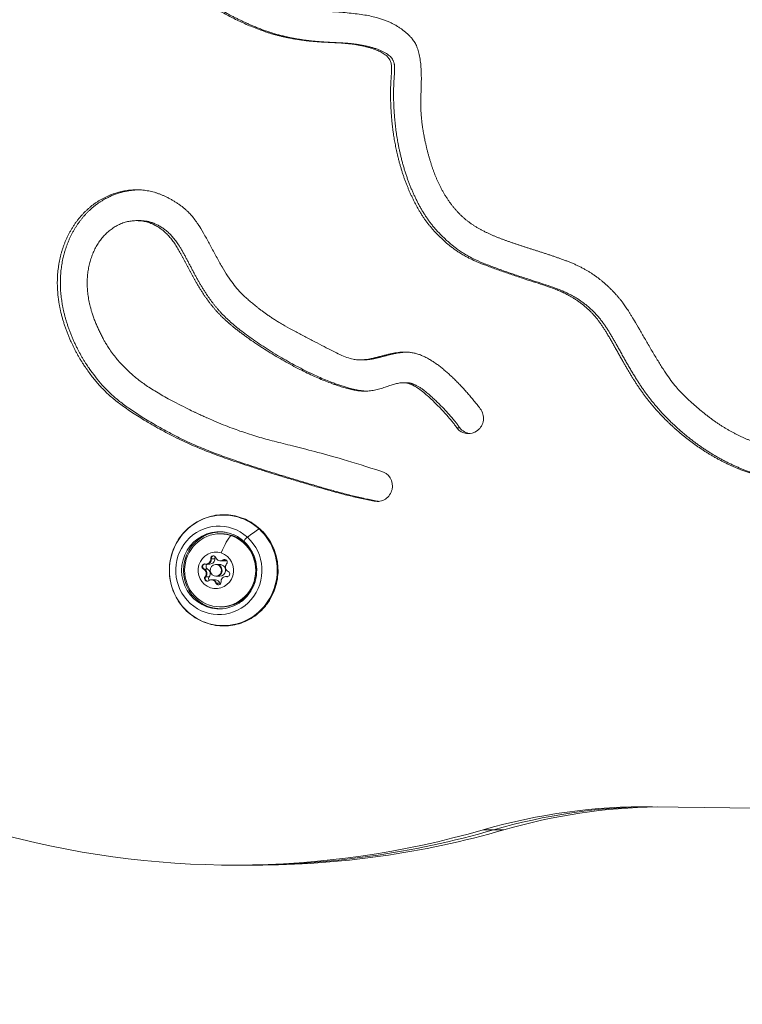
# Model space of a CAD drawing. Units: millimetres. Extents: x -233 to 7169, y 15 to 3366.
# Drawn here: x 5472 to 5660, y 312 to 568 of the extents above; entities that cross this region are included whole.
import ezdxf

# ---------------------------------------------------------------- set-up
doc = ezdxf.new("R2010")
doc.units = ezdxf.units.MM
doc.styles.get("Standard").update_dxf_attribs({"font": 'arial.ttf'})
doc.dimstyles.get("Standard").update_dxf_attribs({"dimtxt": 0.18, "dimasz": 0.18, "dimexe": 0.18, "dimexo": 0.0625, "dimgap": 0.09, "dimtad": 0, "dimtih": 1, "dimtoh": 1, "dimdec": 4, "dimzin": 0, "dimdsep": 46, "dimtxsty": 'Standard', "dimcen": 0.09, "dimadec": 0, "dimazin": 0, "dimtfac": 1, "dimtdec": 4, "dimtofl": 0, "dimtmove": 0, "dimatfit": 3, "dimfxl": 1, "dimtolj": 1, "dimtzin": 0, "dimarcsym": 0})

# ---------------------------------------------------------------- blocks, each defined once
blk = doc.blocks.new('*D7')
at = {"color": 0, "lineweight": -2, "transparency": 16777216}
for p, q in [((5354.39, 3083.26), (5324.21, 3083.26)), ((5324.39, 3003.26), (5324.39, 95.02)), ((5354.39, 15.02), (5324.21, 15.02))]:
    blk.add_line(p, q, dxfattribs=at)
at = {"color": 0, "transparency": 16777216}
for points in [[(5311.05, 3003.26), (5337.72, 3003.26), (5324.39, 3083.26)], [(5311.05, 95.02), (5337.72, 95.02), (5324.39, 15.02)]]:
    blk.add_solid(points, dxfattribs=at)
at = {"layer": 'Defpoints', "color": 0, "transparency": 16777216}
for p in [(6053.2, 3083.26), (5324.39, 15.02), (5921, 15.02)]:
    blk.add_point(p, dxfattribs=at)
at = {"color": 0, "lineweight": 13, "transparency": 16777216, "insert": (5197.75, 1549.14), "char_height": 150, "attachment_point": 5, "rotation": 90}
blk.add_mtext('\\A1;305', dxfattribs=at)

msp = doc.modelspace()

# ---------------------------------------------------------------- linework, layer by layer
at = {"lineweight": 13, "extrusion": (-2.22045e-16, 1, -2.22045e-16)}
for p, q in [((5502.57252, 515.58139), (5503.35984, 515.58139)), ((5560.8497, 479.32676), (5561.63703, 479.32676)), ((5571.97203, 473.38116), (5572.75935, 473.38116)), ((5585.98909, 461.61549), (5586.77641, 461.61549)), ((5564.44862, 442.56591), (5565.23595, 442.56591)), ((5520.65908, 426.15333), (5520.8173, 426.15333)), ((5520.81655, 426.15333), (5521.71635, 426.15333)), ((5521.91999, 427.55768), (5522.0782, 427.55768)), ((5522.07746, 427.55768), (5522.97726, 427.55768)), ((5523.25863, 426.02379), (5523.41685, 426.02379)), ((5523.4161, 426.02379), (5524.3159, 426.02379)), ((5523.86024, 425.9531), (5523.70203, 425.9531)), ((5524.7593, 425.9531), (5523.8595, 425.9531)), ((5524.42954, 426.99985), (5524.58776, 426.99985)), ((5524.58701, 426.99985), (5525.48681, 426.99985)), ((5525.14939, 427.23052), (5525.30761, 427.23052)), ((5525.30686, 427.23052), (5525.92557, 427.23052)), ((5520.02923, 424.85094), (5520.18744, 424.85094)), ((5520.18669, 424.85094), (5521.0865, 424.85094)), ((5520.4573, 422.84265), (5520.61551, 422.84265)), ((5520.61477, 422.84265), (5521.51457, 422.84265)), ((5522.08772, 422.04773), (5522.24594, 422.04773)), ((5522.24519, 422.04773), (5523.14499, 422.04773)), ((5523.25863, 423.02379), (5523.41685, 423.02379)), ((5523.27656, 421.19338), (5523.43477, 421.19338)), ((5523.4161, 423.02379), (5524.3159, 423.02379)), ((5523.43402, 421.19338), (5524.33383, 421.19338)), ((5525.85818, 422.89425), (5526.01639, 422.89425)), ((5526.01565, 422.89425), (5526.39505, 422.89425)), ((5526.07789, 422.87452), (5526.2361, 422.87452)), ((5526.23535, 422.87452), (5526.31479, 422.87452)), ((5592.87068, 356.96238), (5595.57009, 356.96238)), ((5595.57009, 356.96238), (5598.2695, 356.96238)), ((5528.0316, 347.77399), (5530.73102, 347.77399)), ((5530.73102, 347.77399), (5533.43043, 347.77399))]:
    msp.add_line(p, q, dxfattribs=at)
at = {"lineweight": 13, "extrusion": (4.93038e-32, -2.22045e-16, -1)}
for centre, major_axis, ratio, start_param, end_param in [((5589.032, 464.11507), (0, -4), 0.974370065, -2.245773655, -0.644643784), ((5589.03193, 464.11501), (0, -4), 0.974370065, -0.64466641, 0.895819791), ((5589.81926, 464.11501), (0, -4), 0.974370065, 0.101177368, 0.895819791), ((5565.32219, 446.46418), (0, 4), 0.974370065, 0.226076061, 1.790289991), ((5565.32218, 446.46414), (0, -4), 0.974370065, -1.351313049, 0.226056633), ((5566.10951, 446.46414), (0, -4), 0.974370065, 0.101177368, 0.226056633), ((5524.12887, 424.52379), (0, -10.04069), 0.974370065, -0.07567841, 3.217271063), ((5524.38339, 424.52379), (0, -9.5), 0.974370065, -2.833360875, 3.449824432), ((5510.24455, 401.50379), (33.58204, 37.04385), 0.168596451, -0.716613063, -0.597747613), ((5523.25863, 424.52379), (0, -4.75), 0.974370065, -2.833360875, 3.449824432), ((5522.59977, 427.61479), (0, 0.7), 0.974370065, -1.652482985, 1.221748991), ((5520.32092, 425.4837), (0, 0.7), 0.974370065, -2.699680536, 0.17455144), ((5520.47839, 425.4837), (0, 0.7), 0.974370065, -0.495260434, -0.115692006), ((5521.37819, 425.4837), (0, 0.7), 0.974370065, -2.699680536, -0.29562906), ((5520.8173, 427.45173), (0, -1.2984), 0.974370065, -1.652482985, 0), ((5522.75724, 427.61479), (0, 0.7), 0.974370065, -1.652482985, -0.982671111), ((5523.65704, 427.61479), (0, 0.7), 0.974370065, -1.652482985, -0.886806085), ((5523.41685, 424.52379), (0, 1.5), 0.974370065, 0, 0.308231779), ((5523.41685, 424.52379), (0, 1.5), 0.974370065, 0.308231779, 3.141592654), ((5524.58776, 428.29825), (0, -1.2984), 0.974370065, -0.605285433, 0), ((5525.53748, 426.65489), (0, 0.7), 0.974370065, -0.605285433, 2.268946542), ((5525.69495, 426.65489), (0, 0.7), 0.974370065, -0.605285433, -0.115692006), ((5520.47839, 425.4837), (0, 0.7), 0.974370065, -2.699680536, -2.029868662), ((5519.64639, 423.67727), (0, -1.2984), 0.974370065, -2.699680536, -0.872646111), ((5526.19634, 423.56388), (0, -0.7), 0.974370065, -2.699680536, 0.17455144), ((5520.97978, 422.39269), (0, -0.7), 0.974370065, -0.605285433, 2.268946542), ((5521.13725, 422.39269), (0, 0.7), 0.974370065, -1.542457985, -0.872646111), ((5522.03705, 422.39269), (0, 0.7), 0.974370065, -2.316490062, -0.872646111), ((5522.24594, 420.74932), (0, 1.2984), 0.974370065, 0, 1.221748991), ((5523.91749, 421.43278), (0, -0.7), 0.974370065, -1.652482985, 1.221748991), ((5524.07495, 421.43278), (0, 0.7), 0.974370065, -2.589655536, -1.919843662), ((5524.97476, 421.43278), (0, 0.7), 0.974370065, -2.254786569, -1.919843662), ((5526.01639, 421.59585), (0, 1.2984), 0.974370065, 0, 0.17455144), ((5526.35381, 423.56388), (0, -0.7), 0.974370065, 0.115692006, 0.17455144), ((5516.5996, 414.41292), (-0.67164, -0.74088), 0.168596451, 0, 0.294413439), ((5635.29395, 202.30757), (0, 160.66665), 0.974370065, -0.274422197, 0.010410838), ((5605.82798, -2702.35366), (0, 3065.4853), 0.974370065, 0.010410838, 0.082505626), ((5530.73102, 593.33439), (0, -245.5604), 0.974370065, -0.274422197, 0), ((5530.73102, 593.33439), (0, -245.5604), 0.974370065, -0.274422197, 0), ((5533.43043, 593.33439), (0, -245.5604), 0.974370065, -0.274422197, 0)]:
    msp.add_ellipse(centre, major_axis=major_axis, ratio=ratio, start_param=start_param, end_param=end_param, dxfattribs=at)
at = {"lineweight": 13}
for centre, major_axis, ratio, start_param, end_param in [((5525.20471, 424.52379), (0, 14.39264), 0.974370065, -0.723519158, 2.418073496), ((5524.03567, 424.52379), (0, -11.51627), 0.974370065, -3.865111812, 2.418073496), ((5524.54281, 424.52379), (0, 10.00858), 0.974370065, -0.054508887, 3.19610154), ((5525.20471, 424.52379), (0, -14.39264), 0.974370065, -0.723519158, 2.418073496), ((5525.49855, 426.32611), (2.48475, 7.60434), 0.214349447, 0.384048735, 1.275327309), ((5526.83686, 432.43262), (0.37271, 1.14065), 0.214349447, 0, 0.069925267), ((5530.67449, 431.65034), (0.33582, 0.37044), 0.168596451, -1.41912924, -1.084991529), ((5522.75799, 427.61479), (0, 0.7), 0.974370065, 0.215366997, 1.652482985), ((5522.75799, 427.61479), (0, 0.7), 0.974370065, 0.116244187, 0.215366997), ((5520.47914, 425.4837), (0, -0.7), 0.974370065, -1.879028106, -0.441912118), ((5520.47914, 425.4837), (0, 0.7), 0.974370065, 0.116244187, 1.262564548), ((5520.65908, 427.45173), (0, -1.2984), 0.974370065, -0.17455144, 1.652482985), ((5520.81655, 427.45173), (0, -1.2984), 0.974370065, 0, 1.652482985), ((5523.25863, 424.52379), (0, -1.5), 0.974370065, -3.449824432, 2.833360875), ((5521.71635, 427.45173), (0, -1.2984), 0.974370065, 0, 1.652482985), ((5524.42954, 428.29825), (0, -1.2984), 0.974370065, -1.221748991, 0.605285433), ((5523.4161, 424.52379), (0, 1.5), 0.974370065, -0.308231779, 0), ((5523.4161, 424.52379), (0, -1.5), 0.974370065, 0, 2.833360875), ((5524.3159, 424.52379), (0, 1.5), 0.974370065, -0.308231779, 0), ((5524.3159, 424.52379), (0, -1.5), 0.974370065, 0, 2.833360875), ((5524.58701, 428.29825), (0, -1.2984), 0.974370065, 0, 0.605285433), ((5525.6957, 426.65489), (0, 0.7), 0.974370065, 0.116244187, 0.605285433), ((5525.48681, 428.29825), (0, -1.2984), 0.974370065, 0, 0.451262921), ((5527.02909, 425.37031), (0, -1.2984), 0.974370065, -2.268946542, -0.441912118), ((5519.48817, 423.67727), (0, 1.2984), 0.974370065, -2.268946542, -0.441912118), ((5519.64564, 423.67727), (0, 1.2984), 0.974370065, -2.268946542, -0.441912118), ((5520.54544, 423.67727), (0, 1.2984), 0.974370065, -2.268946542, -0.441912118), ((5521.13799, 422.39269), (0, -0.7), 0.974370065, -2.268946542, -0.831830554), ((5521.13799, 422.39269), (0, -0.7), 0.974370065, -0.831830554, -0.116244187), ((5522.08772, 420.74932), (0, 1.2984), 0.974370065, -1.221748991, 0.605285433), ((5522.24519, 420.74932), (0, 1.2984), 0.974370065, -1.221748991, 0), ((5523.14499, 420.74932), (0, 1.2984), 0.974370065, -1.221748991, 0), ((5524.0757, 421.43278), (0, -0.7), 0.974370065, -1.221748991, -0.116244187), ((5525.85818, 421.59585), (0, 1.2984), 0.974370065, -0.17455144, 1.652482985), ((5526.01565, 421.59585), (0, 1.2984), 0.974370065, -0.17455144, 0), ((5526.35455, 423.56388), (0, -0.7), 0.974370065, -0.17455144, -0.116244187), ((5637.99337, 202.30757), (0, 160.66665), 0.974370065, 0.008621742, 0.274422197), ((5637.99337, 202.30757), (0, 160.66665), 0.974370065, 0.008621742, 0.274422197), ((5640.69278, 202.30757), (0, 160.66665), 0.974370065, 0.016443436, 0.274422197), ((5528.0316, 593.33439), (0, -245.5604), 0.974370065, -0.268427894, 0.274422197)]:
    msp.add_ellipse(centre, major_axis=major_axis, ratio=ratio, start_param=start_param, end_param=end_param, dxfattribs=at)
at = {"lineweight": 13, "extrusion": (8.62817e-32, -2.22045e-16, -1)}
msp.add_ellipse((5531.12482, 432.64859), major_axis=(-0.53731, -0.5927), ratio=0.168596451, start_param=0, end_param=2.42497959, dxfattribs=at)
at = {"lineweight": 13}
for points, degree, knots in [([(5448.99437, 472.12731), (5444.79704, 491.998), (5442.32717, 484.21019), (5442.6742, 546.32344), (5442.69586, 564.39826), (5445.52416, 587.54224), (5447.87615, 595.81162), (5451.33893, 605.08849), (5455.69663, 612.23097), (5461.19547, 618.12338), (5468.32952, 621.34694), (5476.51531, 621.09094), (5485.52984, 616.23426), (5490.95997, 612.89096), (5515.1219, 584.82435), (5527.52236, 576.9223), (5537.85083, 572.41619), (5544.60594, 570.11661), (5561.86327, 569.94297), (5569.63792, 567.16649), (5573.29077, 564.23085), (5576.3069, 561.16186), (5577.10716, 552.63154), (5576.16107, 544.8123), (5577.51777, 536.51159), (5579.61319, 528.37759), (5583.23508, 520.89629), (5588.56469, 514.79924), (5595.95767, 511.22376), (5604.13991, 508.56712), (5613.23344, 505.72879), (5620.82466, 502.75422), (5627.92817, 496.41341), (5631.58997, 491.05848), (5640.94689, 473.8522), (5645.65567, 469.46721), (5652.89754, 463.0029), (5660.28595, 458.99885), (5668.35025, 455.8398), (5678.91189, 455.57178), (5685.18558, 456.36631), (5726.81721, 466.62228), (5735.25785, 468.19342), (5757.35522, 467.59858), (5767.78839, 464.86837), (5779.29924, 460.82757), (5784.86423, 456.7424), (5789.59341, 453.50067)], 4, [0, 0, 0, 0, 0, 0.075513701, 0.106740656, 0.135790168, 0.159190614, 0.180068328, 0.198557723, 0.216676187, 0.234498472, 0.252221648, 0.270088036, 0.293386376, 0.31899342, 0.34477713, 0.370545343, 0.393275064, 0.413775793, 0.432674641, 0.449978985, 0.464838276, 0.480007261, 0.496771652, 0.515157912, 0.533774321, 0.552068669, 0.570230566, 0.58856888, 0.607335202, 0.626265518, 0.645163409, 0.663850701, 0.684395498, 0.704965272, 0.725690858, 0.746445678, 0.764943436, 0.783357015, 0.801792515, 0.825743162, 0.851969103, 0.88037136, 0.908825511, 0.931852617, 0.952746691, 1, 1, 1, 1, 1]), ([(5785.08459, 446.9742), (5780.92698, 450.06601), (5774.78183, 453.82104), (5766.11205, 457.31879), (5754.86962, 459.51762), (5745.33333, 460.11317), (5735.87038, 459.60938), (5720.95853, 457.46602), (5684.90911, 448.04752), (5678.72433, 447.63103), (5668.43766, 447.8385), (5660.48956, 450.26162), (5653.10668, 453.68657), (5646.34442, 458.21988), (5640.13789, 463.63788), (5634.62991, 469.92606), (5630.33993, 476.7646), (5625.85153, 485.07234), (5621.79458, 491.89782), (5614.49339, 497.0245), (5608.38694, 498.83013), (5590.62266, 504.60879), (5585.40269, 507.72121), (5578.69061, 513.69753), (5574.58814, 520.64038), (5571.51206, 528.11977), (5569.61894, 536.33675), (5568.75468, 543.2761), (5568.58119, 552.52312), (5569.61731, 557.00965), (5566.73864, 559.88579), (5558.84872, 561.97085), (5551.29327, 561.85172), (5543.10062, 562.76347), (5535.29614, 564.70335), (5526.71355, 568.64218), (5519.76022, 572.61462), (5506.76128, 582.64236), (5495.44437, 595.76527), (5489.39705, 602.35277), (5483.92131, 607.84437), (5476.34095, 612.17786), (5472.99482, 612.9825), (5469.01311, 612.96474), (5465.57511, 610.88205), (5462.95429, 608.53881), (5458.07649, 601.35304), (5455.52917, 593.71084), (5452.96073, 585.56261), (5450.54033, 563.57767), (5450.48243, 551.36852), (5449.8665, 502.30826), (5452.37989, 489.41555), (5453.99364, 481.45435), (5456.30697, 474.89858)], 4, [0, 0, 0, 0, 0, 0.043665396, 0.061152247, 0.078710457, 0.098293164, 0.122928955, 0.147525756, 0.171967789, 0.194306531, 0.211538938, 0.228759149, 0.246055206, 0.263408431, 0.28082851, 0.298522364, 0.316119805, 0.333487744, 0.350795146, 0.369911783, 0.389018001, 0.408207836, 0.427314678, 0.444294466, 0.461376411, 0.478624997, 0.496083321, 0.512108427, 0.526383231, 0.540365403, 0.5544061, 0.569995593, 0.587299426, 0.604896608, 0.622385876, 0.641731794, 0.663328654, 0.685128919, 0.706835874, 0.726449509, 0.742337166, 0.756429606, 0.768993941, 0.780246505, 0.792849379, 0.806990561, 0.82273316, 0.841975358, 0.86363516, 0.890587449, 0.919581577, 0.946654506, 1, 1, 1, 1, 1]), ([(5676.72324, 447.77608), (5675.80732, 447.78288), (5672.97443, 447.86603), (5667.73925, 448.29145), (5661.27689, 450.26162), (5653.89401, 453.68657), (5647.13175, 458.21988), (5640.92522, 463.63788), (5635.41724, 469.92606), (5631.12726, 476.7646), (5626.63886, 485.07234), (5622.58191, 491.89782), (5615.28072, 497.0245), (5609.17427, 498.83013), (5591.40999, 504.60879), (5586.19002, 507.72121), (5579.47794, 513.69753), (5575.37547, 520.64038), (5572.29939, 528.11977), (5570.40626, 536.33675), (5569.54201, 543.2761), (5569.36852, 552.52312), (5570.40464, 557.00965), (5567.52597, 559.88579), (5559.63605, 561.97085), (5552.0806, 561.85172), (5543.88794, 562.76347), (5536.08346, 564.70335), (5527.50088, 568.64218), (5520.54755, 572.61462), (5507.54861, 582.64236), (5496.2317, 595.76527), (5490.18438, 602.35277), (5484.70864, 607.84437), (5477.4489, 611.99457), (5474.81881, 612.72665), (5473.0873, 612.88391), (5472.35576, 612.88391)], 4, [0.1858169383, 0.1858169383, 0.1858169383, 0.1858169383, 0.1858169383, 0.1943065309, 0.2115389378, 0.2287591489, 0.2460552061, 0.2634084305, 0.2808285101, 0.2985223643, 0.316119805, 0.3334877437, 0.3507951462, 0.3699117832, 0.3890180012, 0.408207836, 0.4273146778, 0.4442944655, 0.4613764114, 0.4786249969, 0.4960833205, 0.5121084267, 0.526383231, 0.540365403, 0.5544060998, 0.5699955928, 0.5872994264, 0.6048966076, 0.6223858759, 0.6417317941, 0.6633286538, 0.6851289195, 0.7068358742, 0.7264495089, 0.7423371663, 0.7564296061, 0.7663648912, 0.7663648912, 0.7663648912, 0.7663648912, 0.7663648912]), ([(5564.44862, 442.56591), (5553.96408, 444.38864), (5535.94261, 450.90858), (5521.20058, 453.49127), (5498.30404, 467.18744), (5492.71533, 472.48748), (5487.39073, 479.73434), (5483.99849, 487.14864), (5481.93573, 494.76032), (5481.72094, 502.53875), (5483.51854, 510.01591), (5487.29761, 516.57828), (5492.9015, 521.49236), (5499.85774, 523.93807), (5507.29658, 523.75669), (5514.66339, 519.57457), (5519.00381, 515.48881), (5526.61039, 498.82769), (5532.18913, 494.74758), (5537.77759, 489.44645), (5553.58758, 481.98674), (5559.54862, 477.94984), (5567.38022, 480.81999), (5577.27719, 482.78776), (5584.63556, 475.25507), (5588.69582, 471.0584), (5592.07485, 466.61458)], 4, [-1, -1, -1, -1, -1, -0.865534364, -0.817357172, -0.773956376, -0.73493974, -0.699981637, -0.665205796, -0.630617853, -0.596348339, -0.562348836, -0.528567722, -0.494968198, -0.461467542, -0.427932915, -0.390030854, -0.351849123, -0.313147444, -0.269964861, -0.230890947, -0.19217141, -0.154179554, -0.12078587, -0.087284174, 0, 0, 0, 0, 0]), ([(5565.23595, 442.56591), (5554.75141, 444.38864), (5536.72993, 450.90858), (5521.98791, 453.49127), (5499.09137, 467.18744), (5493.50266, 472.48748), (5488.17806, 479.73434), (5484.78582, 487.14864), (5482.72306, 494.76032), (5482.50827, 502.53875), (5484.30587, 510.01591), (5488.08493, 516.57828), (5493.45761, 521.2896), (5498.33671, 523.11978), (5501.58545, 523.57154), (5503.06527, 523.60594)], 4, [-1, -1, -1, -1, -1, -0.8655343638, -0.8173571719, -0.7739563763, -0.7349397404, -0.6999816371, -0.6652057959, -0.6306178532, -0.5963483394, -0.5623488358, -0.5285677217, -0.4949681982, -0.4670328086, -0.4670328086, -0.4670328086, -0.4670328086, -0.4670328086]), ([(5585.98909, 461.61549), (5584.56598, 463.8947), (5578.66525, 470.14594), (5574.82586, 473.29845), (5570.59641, 473.72967), (5563.51448, 470.33149), (5557.36161, 471.79444), (5550.89233, 473.80073), (5538.17731, 480.1924), (5526.78796, 488.24537), (5522.06898, 493.1875), (5517.81902, 499.62184), (5514.28631, 506.9348), (5510.99459, 512.51997), (5505.40693, 515.99323), (5499.05835, 515.73509), (5493.7953, 512.14163), (5490.55414, 506.55064), (5489.35942, 500.0729), (5490.15291, 493.42242), (5492.59739, 487.01344), (5495.96649, 480.82658), (5501.41016, 475.24722), (5510.27641, 468.50978), (5537.03028, 456.24139), (5538.40205, 459.32742), (5566.19583, 450.36239)], 4, [-1, -1, -1, -1, -1, -0.919444313, -0.890552792, -0.861974976, -0.830346046, -0.791007318, -0.747372332, -0.703325964, -0.659218047, -0.61881216, -0.582752963, -0.547318092, -0.512635709, -0.479165662, -0.445893488, -0.412366043, -0.378409549, -0.343962465, -0.3091038, -0.273991222, -0.238552926, -0.198815362, -0.154416216, 0, 0, 0, 0, 0]), ([(5562.42596, 471.18165), (5562.35903, 471.18386), (5560.49864, 471.25918), (5556.9189, 472.1759), (5551.67966, 473.80073), (5538.96464, 480.1924), (5527.57528, 488.24537), (5522.85631, 493.1875), (5518.60634, 499.62184), (5515.07363, 506.9348), (5511.83078, 512.43706), (5507.72125, 515.04301), (5504.76462, 515.58139), (5503.35984, 515.58139)], 4, [-0.8318102394, -0.8318102394, -0.8318102394, -0.8318102394, -0.8318102394, -0.8303460464, -0.791007318, -0.7473723322, -0.7033259635, -0.6592180468, -0.6188121599, -0.5827529626, -0.5473180918, -0.5126357086, -0.4812387115, -0.4812387115, -0.4812387115, -0.4812387115, -0.4812387115]), ([(5561.63703, 479.32676), (5562.41004, 479.32676), (5564.85986, 479.56703), (5567.77198, 480.5353), (5570.59963, 481.23224), (5572.56477, 481.34612), (5572.81559, 481.35411)], 4, [-0.16992277329, -0.16992277329, -0.16992277329, -0.16992277329, -0.16992277329, -0.15417955401, -0.1207858703, -0.1158859425, -0.1158859425, -0.1158859425, -0.1158859425, -0.1158859425]), ([(5586.77641, 461.61549), (5585.3533, 463.8947), (5579.45986, 470.13823), (5576.41565, 472.63955), (5573.62456, 473.38116), (5572.75935, 473.38116)], 4, [-1, -1, -1, -1, -1, -0.9194443133, -0.8906878961, -0.8906878961, -0.8906878961, -0.8906878961, -0.8906878961]), ([(5535.91142, 414.94039), (5534.91331, 413.78071), (5533.73203, 412.78556), (5531.12439, 411.2279), (5529.699, 410.66478), (5526.74864, 410.02692), (5525.22438, 409.95154), (5522.23015, 410.29514), (5520.76073, 410.71393), (5518.02359, 412.00311), (5516.7566, 412.87379), (5514.55199, 414.9797), (5513.61541, 416.21529), (5512.16748, 418.9271), (5511.6572, 420.40335), (5511.11543, 423.44706), (5511.08462, 425.01415), (5511.50649, 428.07962), (5511.95916, 429.57749), (5513.30252, 432.35089), (5514.19254, 433.62618), (5516.31936, 435.82379), (5517.55515, 436.74638), (5520.24661, 438.14513), (5521.70133, 438.62196), (5524.68245, 439.08241), (5526.20817, 439.06661), (5529.17754, 438.5449), (5530.62061, 438.03909), (5533.27993, 436.58863), (5534.49538, 435.64364), (5536.5767, 433.40925), (5537.44148, 432.11953), (5538.73265, 429.32523), (5539.158, 427.82071), (5539.52527, 424.74932), (5539.46664, 423.18289), (5538.87049, 420.14777), (5538.33312, 418.67955), (5537.10714, 416.48152), (5536.54617, 415.6779), (5535.91142, 414.94039)], 3, [0, 0, 0, 0, 0.320173857, 0.320173857, 0.639655219, 0.639655219, 0.958629002, 0.958629002, 1.277527677, 1.277527677, 1.596821876, 1.596821876, 1.91678332, 1.91678332, 2.237389782, 2.237389782, 2.558387518, 2.558387518, 2.879409587, 2.879409587, 3.200082153, 3.200082153, 3.520129685, 3.520129685, 3.839495659, 3.839495659, 4.158418819, 4.158418819, 4.477357749, 4.477357749, 4.796761952, 4.796761952, 5.116851069, 5.116851069, 5.437552788, 5.437552788, 5.758583857, 5.758583857, 6.079568646, 6.079568646, 6.283185307, 6.283185307, 6.283185307, 6.283185307]), ([(5530.78696, 431.65034), (5530.65364, 431.7712), (5530.51729, 431.8878), (5530.23836, 432.11276), (5530.09578, 432.22111), (5529.80696, 432.42766), (5529.66082, 432.526), (5529.49239, 432.63245), (5529.47373, 432.64414), (5529.44355, 432.66292), (5529.43253, 432.66974), (5529.26867, 432.77068), (5529.11407, 432.85979), (5528.80024, 433.02876), (5528.641, 433.1086), (5528.31849, 433.25868), (5528.15523, 433.32896), (5527.96191, 433.40553), (5527.93401, 433.41642), (5527.88185, 433.43649), (5527.8583, 433.44544), (5527.82295, 433.4587), (5527.81177, 433.46287), (5527.63316, 433.52908), (5527.46475, 433.58594), (5527.11849, 433.69168), (5526.94054, 433.74014), (5526.5819, 433.82613), (5526.40121, 433.86367), (5526.17542, 433.90336), (5526.13212, 433.91065), (5526.0551, 433.92304), (5526.02156, 433.92825), (5525.80127, 433.96116), (5525.61483, 433.98307), (5525.24104, 434.01527), (5525.05369, 434.02553), (5524.67903, 434.03436), (5524.49172, 434.03296), (5524.27905, 434.02473), (5524.25386, 434.02365), (5524.22866, 434.02246)], 3, [0, 0, 0, 0, 0.039227025, 0.039227025, 0.0785238786, 0.0785238786, 0.1171875, 0.1171875, 0.1222090469, 0.1222090469, 0.125, 0.125, 0.1619842532, 0.1619842532, 0.1990228173, 0.1990228173, 0.2359714783, 0.2359714783, 0.2421875, 0.2421875, 0.2475641438, 0.2475641438, 0.25, 0.25, 0.2854931326, 0.2854931326, 0.3224340663, 0.3224340663, 0.359375, 0.359375, 0.3682468413, 0.3682468413, 0.375, 0.375, 0.4117753717, 0.4117753717, 0.4486233926, 0.4486233926, 0.4853767414, 0.4853767414, 0.4903147882, 0.4903147882, 0.4903147882, 0.4903147882]), ([(5524.38339, 434.02379), (5525.37117, 434.02379), (5526.35875, 433.86118), (5528.23459, 433.22748), (5529.12237, 432.75613), (5530.71015, 431.55191), (5531.40928, 430.81843), (5532.54871, 429.16259), (5532.98788, 428.23981), (5533.56113, 426.29799), (5533.6943, 425.27898), (5533.64006, 423.2486), (5533.45236, 422.23754), (5532.77441, 420.3273), (5532.28461, 419.42829), (5531.05273, 417.83507), (5530.31159, 417.14053), (5528.6539, 416.02711), (5527.73832, 415.60741), (5526.00004, 415.13238), (5525.19175, 415.02379), (5524.38339, 415.02379)], 3, [1.262564548, 1.262564548, 1.262564548, 1.262564548, 1.580559641, 1.580559641, 1.898980567, 1.898980567, 2.218466517, 2.218466517, 2.539170907, 2.539170907, 2.860773007, 2.860773007, 3.182663129, 3.182663129, 3.504149243, 3.504149243, 3.82465246, 3.82465246, 4.143921639, 4.143921639, 4.404157202, 4.404157202, 4.404157202, 4.404157202]), ([(5524.86855, 414.51183), (5525.90927, 414.59282), (5526.93722, 414.84686), (5528.86271, 415.67557), (5529.76011, 416.24967), (5531.3323, 417.65925), (5532.00737, 418.49384), (5533.06682, 420.33841), (5533.45171, 421.34762), (5533.89306, 423.43863), (5533.94994, 424.51992), (5533.7306, 426.646), (5533.45452, 427.6904), (5532.59749, 429.63792), (5532.01637, 430.54052), (5530.60737, 432.11372), (5529.7792, 432.78353), (5527.95873, 433.82286), (5526.96632, 434.19142), (5525.58773, 434.45907), (5525.22889, 434.5077), (5524.86855, 434.53575)], 3, [5.511586548, 5.511586548, 5.511586548, 5.511586548, 5.832987309, 5.832987309, 6.153937753, 6.153937753, 6.474064998, 6.474064998, 6.793381738, 6.793381738, 7.112188932, 7.112188932, 7.43091886, 7.43091886, 7.750019446, 7.750019446, 8.069850497, 8.069850497, 8.390540097, 8.390540097, 8.501822382, 8.501822382, 8.501822382, 8.501822382]), ([(5533.50561, 427.33022), (5533.47085, 427.44578), (5533.43402, 427.5604), (5533.33612, 427.84662), (5533.27238, 428.01701), (5533.13598, 428.35249), (5533.06337, 428.51761), (5532.90818, 428.8452), (5532.82551, 429.00763), (5532.65066, 429.32817), (5532.55848, 429.48629), (5532.45257, 429.65647), (5532.44473, 429.66899), (5532.43512, 429.68427), (5532.43364, 429.68662), (5532.336, 429.84156), (5532.23595, 429.99072), (5532.02747, 430.28333), (5531.919, 430.42674), (5531.69436, 430.70681), (5531.5782, 430.84347), (5531.33884, 431.10931), (5531.21568, 431.23853), (5530.99041, 431.46173), (5530.88986, 431.55706), (5530.78696, 431.65034)], 3, [0.8814935403, 0.8814935403, 0.8814935403, 0.8814935403, 0.8894111033, 0.8894111033, 0.901427342, 0.901427342, 0.9133689859, 0.9133689859, 0.9254225221, 0.9254225221, 0.9374760582, 0.9374760582, 0.9385791677, 0.9385791677, 0.9387786404, 0.9387786404, 0.9515647746, 0.9515647746, 0.9644370977, 0.9644370977, 0.9773067373, 0.9773067373, 0.9901030721, 0.9901030721, 1, 1, 1, 1]), ([(5522.18978, 428.00315), (5522.22088, 428.05102), (5522.25779, 428.09489), (5522.36714, 428.19623), (5522.44617, 428.24436), (5522.55821, 428.28471), (5522.58503, 428.29252), (5522.61223, 428.29862), (5522.63429, 428.30358), (5522.65653, 428.30739), (5522.67887, 428.31007)], 3, [0.39031090508, 0.39031090508, 0.39031090508, 0.39031090508, 0.40765575284, 0.40765575284, 0.43561331629, 0.43561331629, 0.44418451709, 0.44418451709, 0.44418451709, 0.45113841683, 0.45113841683, 0.45113841683, 0.45113841683]), ([(5519.86695, 425.17351), (5519.8421, 425.22509), (5519.82359, 425.27974), (5519.79291, 425.42733), (5519.79192, 425.52144), (5519.81395, 425.6411), (5519.82078, 425.66883), (5519.82922, 425.69606), (5519.8561, 425.78268), (5519.89901, 425.86311), (5520.0109, 426.00086), (5520.07822, 426.05745), (5520.15423, 426.09959)], 3, [0.3903109051, 0.3903109051, 0.3903109051, 0.3903109051, 0.4076557528, 0.4076557528, 0.4356133163, 0.4356133163, 0.4441845171, 0.4441845171, 0.4441845171, 0.4714579435, 0.4714579435, 0.4980687897, 0.4980687897, 0.4980687897, 0.4980687897]), ([(5521.05852, 421.69737), (5521.01443, 421.70263), (5520.97089, 421.71232), (5520.84227, 421.7549), (5520.76248, 421.80087), (5520.67257, 421.88019), (5520.65259, 421.90011), (5520.63384, 421.92122), (5520.57418, 421.98842), (5520.52769, 422.06691), (5520.46721, 422.23557), (5520.45301, 422.32389), (5520.45546, 422.41253)], 3, [0.3939113013, 0.3939113013, 0.3939113013, 0.3939113013, 0.4076557528, 0.4076557528, 0.4356133163, 0.4356133163, 0.4441845171, 0.4441845171, 0.4441845171, 0.4714579435, 0.4714579435, 0.4980687897, 0.4980687897, 0.4980687897, 0.4980687897]), ([(5523.99647, 420.73749), (5523.98359, 420.73903), (5523.97075, 420.74094), (5523.87263, 420.7585), (5523.79089, 420.79024), (5523.71732, 420.83673)], 3, [0.4674654341, 0.4674654341, 0.4674654341, 0.4674654341, 0.47145794354, 0.47145794354, 0.49806878968, 0.49806878968, 0.49806878968, 0.49806878968]), ([(5524.22656, 415.02515), (5524.35722, 415.01898), (5524.48815, 415.01565), (5524.79468, 415.01452), (5524.9705, 415.01897), (5525.17034, 415.02991), (5525.1939, 415.03129), (5525.39147, 415.04366), (5525.5644, 415.05948), (5525.90884, 415.1009), (5526.08035, 415.12655), (5526.42147, 415.18765), (5526.59108, 415.22311), (5526.8707, 415.2901), (5526.98128, 415.31883), (5527.26138, 415.39741), (5527.43028, 415.45019), (5527.7318, 415.55414), (5527.86481, 415.60346), (5528.02234, 415.66602), (5528.04605, 415.67556), (5528.08104, 415.6898), (5528.09237, 415.69444), (5528.268, 415.76671), (5528.42966, 415.83886), (5528.74915, 415.99268), (5528.90695, 416.07442), (5529.21757, 416.24692), (5529.37038, 416.33768), (5529.67018, 416.52768), (5529.81719, 416.62688), (5530.09674, 416.82748), (5530.22959, 416.92831), (5530.37876, 417.04801), (5530.39568, 417.0617), (5530.4228, 417.08378), (5530.43313, 417.09222), (5530.58189, 417.2144), (5530.71642, 417.33157), (5530.97907, 417.57386), (5531.10716, 417.69904), (5531.35602, 417.95659), (5531.47681, 418.08897), (5531.71048, 418.36021), (5531.8234, 418.49905), (5531.99546, 418.72334), (5532.05703, 418.80636), (5532.13167, 418.91053), (5532.1468, 418.93182), (5532.16886, 418.96313), (5532.17586, 418.9731), (5532.28587, 419.13048), (5532.38449, 419.28051), (5532.5735, 419.58648), (5532.66383, 419.74245), (5532.83556, 420.05929), (5532.91697, 420.22014), (5533.07043, 420.54583), (5533.14253, 420.71064), (5533.26509, 421.01367), (5533.31706, 421.15105), (5533.37399, 421.31261), (5533.38243, 421.33683), (5533.39579, 421.3757), (5533.40075, 421.39024), (5533.44059, 421.50786), (5533.47376, 421.61158), (5533.50513, 421.71568)], 3, [0.4781462781, 0.4781462781, 0.4781462781, 0.4781462781, 0.4867593913, 0.4867593913, 0.498270943, 0.498270943, 0.4998084659, 0.4998084659, 0.5111627815, 0.5111627815, 0.5225625924, 0.5225625924, 0.5339750805, 0.5339750805, 0.5414910937, 0.5414910937, 0.5530914555, 0.5530914555, 0.5623324076, 0.5623324076, 0.5640923876, 0.5640923876, 0.5649375719, 0.5649375719, 0.577039608, 0.577039608, 0.5892285443, 0.5892285443, 0.6014167664, 0.6014167664, 0.6135350498, 0.6135350498, 0.6248563494, 0.6248563494, 0.626461765, 0.626461765, 0.6274615136, 0.6274615136, 0.6405253755, 0.6405253755, 0.6536704494, 0.6536704494, 0.6668103899, 0.6668103899, 0.6798764087, 0.6798764087, 0.6873802912, 0.6873802912, 0.6891565504, 0.6891565504, 0.6899854554, 0.6899854554, 0.7023992544, 0.7023992544, 0.7148979146, 0.7148979146, 0.7273943446, 0.7273943446, 0.7398193376, 0.7398193376, 0.7499042329, 0.7499042329, 0.7515385027, 0.7515385027, 0.7525093972, 0.7525093972, 0.7595438597, 0.7595438597, 0.7595438597, 0.7595438597])]:
    msp.add_open_spline(points, degree=degree, knots=knots, dxfattribs=at)

# ---------------------------------------------------------------- dimensions: what is measured, and where the dimension line sits
dim = msp.add_linear_dim(base=(5324.38679, 15.02416), p1=(6053.20474, 3083.26079), p2=(5921.00498, 15.02416), angle=90, text='305', dimstyle='Standard', override={"dimtxt": 150, "dimasz": 80, "dimgap": 50, "dimtad": 3, "dimtih": 0, "dimtoh": 0, "dimfxl": 30, "dimfxlon": 1}, dxfattribs=at)
dim.commit()
dim.dimension.update_dxf_attribs({"geometry": '*D7', "text_midpoint": (5197.74968, 1549.14247)})

doc.saveas('drawing.dxf')
